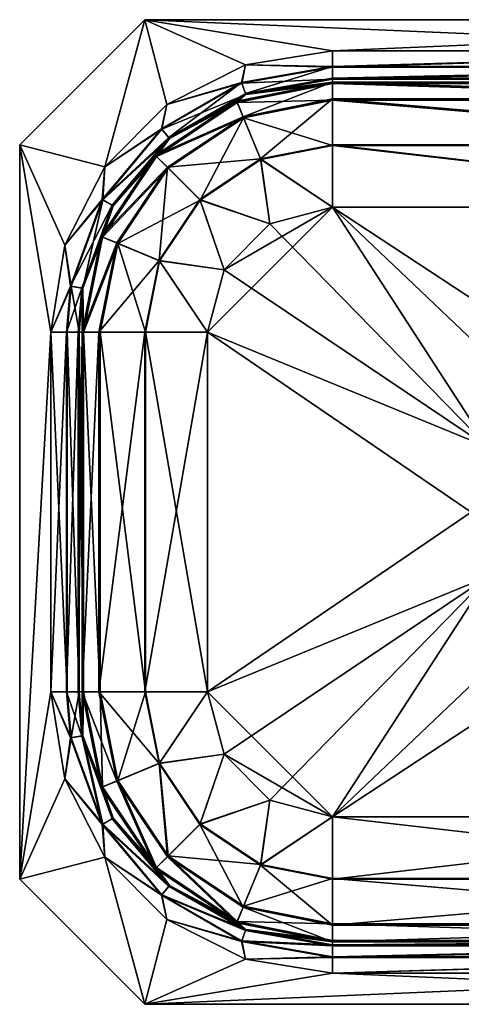
# Model space of a CAD drawing. Units: inches. Extents: x -9.3 to 9.3, y -15.8 to 0.
# Drawn here: x -9.3 to -2.2, y -15.8 to 0 of the extents above; entities that cross this region are included whole.
import ezdxf

# ---------------------------------------------------------------- set-up
doc = ezdxf.new("R2010")
doc.units = ezdxf.units.IN
doc.header["$MEASUREMENT"] = 0

msp = doc.modelspace()

# ---------------------------------------------------------------- meshes
mesh = msp.add_polyface()
corners = [(-5.281, -3.268, -7.355), (-5.426, -2.238, -7.09), (-6.396, -2.886, -7.09), (-6.014, -4, -7.355), (-5.703, -1.568, -6.365), (-4.281, -1.285, -6.365), (-5.805, -1.323, -5.375), (-4.281, -1.02, -5.375), (-4.281, -2.01, -7.09), (-4.281, -3, -7.355), (4.281, -1.285, -6.365), (4.281, -2.01, -7.09), (4.281, -3, -7.355), (-5.805, -1.323, -0.52), (-4.281, -1.02, -0.52), (4.281, -1.02, -0.52), (-5.732, -1.016, -0.07), (-5.672, -0.72), (-6.927, -1.359), (-4.281, -0.76, -0.07), (-4.281, -0.5), (-4.281, -0.95, -0.26), (-5.667, -1.195, -0.26), (4.281, -0.5), (4.281, -0.76, -0.07), (4.281, -0.95, -0.26), (-6.403, -2.878, -7.107), (-5.281, -3.268, -7.375), (-6.014, -4, -7.375), (-5.43, -2.228, -7.107), (-6.921, -2.361, -6.375), (-5.71, -1.552, -6.375), (-4.281, -3, -7.375), (-4.281, -2, -7.107), (-4.281, -1.268, -6.375), (-4.281, -1, -5.375), (-5.812, -1.304, -5.375), (-7.281, 0), (4.281, -3, -7.375), (4.281, -2, -7.107), (4.281, -1.268, -6.375), (-5.812, -1.304, -0.52), (-4.281, -1, -0.52), (-7.281, 0, -0.02), (7.281, 0), (4.281, -1, -0.52), (-6.896, -1.885, -0.27), (-5.735, -1.006, -0.087), (-5.672, -1.178, -0.27), (-4.281, -0.933, -0.27), (-4.281, -0.75, -0.087), (-5.672, -0.72, -0.02), (-6.927, -1.359, -0.02), (-4.281, -0.5, -0.02), (7.281, 0, -0.02), (4.281, -0.75, -0.087), (4.281, -0.5, -0.02)]
mesh.append_faces([[corners[k] for k in face] for face in [(0, 1, 2), (3, 0, 2), (5, 6, 4), (5, 7, 6), (8, 4, 1), (8, 5, 4), (9, 1, 0), (9, 8, 1), (10, 7, 5), (11, 5, 8), (12, 8, 9), (13, 7, 14), (13, 6, 7), (15, 14, 7), (16, 17, 18), (19, 17, 16), (19, 20, 17), (21, 16, 22), (21, 19, 16), (14, 22, 13), (14, 21, 22), (19, 23, 20), (21, 24, 19), (14, 25, 21), (26, 27, 28), (29, 27, 26), (29, 32, 27), (29, 33, 32), (34, 29, 31), (34, 33, 29), (35, 31, 36), (35, 34, 31), (37, 17, 20), (37, 20, 23), (33, 38, 32), (34, 39, 33), (35, 40, 34), (41, 35, 36), (41, 42, 35), (43, 37, 44), (35, 42, 45), (48, 42, 41), (48, 49, 42), (50, 48, 47), (50, 49, 48), (51, 47, 52), (51, 50, 47), (51, 53, 50), (53, 51, 43), (54, 53, 43), (49, 45, 42), (55, 49, 50), (56, 50, 53)]])
mesh.append_faces([[corners[k] for k in face] for face in [(4, 2, 1), (29, 30, 31), (46, 47, 48)]], dxfattribs={"vtx0": -1})
mesh = msp.add_polyface()
corners = [(4.281, -1.285, -6.365), (4.281, -1.02, -5.375), (-4.281, -1.02, -5.375), (4.281, -2.01, -7.09), (-4.281, -1.285, -6.365), (4.281, -3, -7.355), (-4.281, -2.01, -7.09), (6.396, -2.886, -7.09), (5.281, -3.268, -7.355), (6.014, -4, -7.355), (5.426, -2.238, -7.09), (5.703, -1.568, -6.365), (5.805, -1.323, -5.375), (4.281, -1.02, -0.52), (5.805, -1.323, -0.52), (-4.281, -0.76, -0.07), (4.281, -0.76, -0.07), (4.281, -0.5), (-4.281, -0.95, -0.26), (4.281, -0.95, -0.26), (-4.281, -1.02, -0.52), (5.667, -1.195, -0.26), (6.885, -1.898, -0.26), (5.732, -1.016, -0.07), (5.672, -0.72), (6.927, -1.359), (7.281, 0), (-7.281, 0), (-4.281, -2, -7.107), (4.281, -2, -7.107), (4.281, -3, -7.375), (-4.281, -1.268, -6.375), (4.281, -1.268, -6.375), (-4.281, -1, -5.375), (4.281, -1, -5.375), (-7.281, 0, -0.02), (7.281, 0, -0.02), (5.71, -1.552, -6.375), (5.812, -1.304, -5.375), (5.281, -3.268, -7.375), (5.43, -2.228, -7.107), (6.403, -2.878, -7.107), (6.921, -2.361, -6.375), (6.014, -4, -7.375), (4.281, -1, -0.52), (4.281, -0.5, -0.02), (-4.281, -0.5, -0.02), (5.672, -0.72, -0.02), (5.812, -1.304, -0.52), (-4.281, -0.933, -0.27), (4.281, -0.933, -0.27), (4.281, -0.75, -0.087), (-4.281, -0.75, -0.087), (5.735, -1.006, -0.087), (6.927, -1.359, -0.02), (5.672, -1.178, -0.27)]
mesh.append_faces([[corners[k] for k in face] for face in [(0, 1, 2), (3, 0, 4), (5, 3, 6), (7, 8, 9), (10, 8, 7), (10, 5, 8), (10, 3, 5), (11, 3, 10), (11, 0, 3), (12, 0, 11), (12, 1, 0), (13, 2, 1), (13, 12, 14), (13, 1, 12), (15, 16, 17), (18, 19, 16), (20, 13, 19), (21, 14, 22), (21, 13, 14), (21, 19, 13), (23, 19, 21), (23, 16, 19), (24, 16, 23), (24, 17, 16), (25, 24, 23), (17, 24, 26), (27, 17, 26), (28, 29, 30), (31, 32, 29), (33, 34, 32), (35, 26, 36), (37, 34, 38), (37, 32, 34), (39, 40, 41), (40, 32, 37), (40, 29, 32), (40, 30, 29), (40, 39, 30), (43, 39, 41), (33, 44, 34), (36, 45, 46), (36, 47, 45), (34, 48, 38), (34, 44, 48), (49, 50, 44), (51, 50, 49), (45, 51, 52), (53, 47, 54), (51, 47, 53), (51, 45, 47), (55, 51, 53), (55, 50, 51), (55, 44, 50), (55, 48, 44)]])
mesh.append_faces([[corners[k] for k in face] for face in [(11, 10, 7), (40, 37, 42)]], dxfattribs={"vtx2": -1})
mesh = msp.add_polyface()
corners = [(-7.713, -3.578, -6.365), (-6.396, -2.886, -7.09), (-6.908, -2.373, -6.365), (-7.959, -3.477, -5.375), (-7.096, -2.186, -5.375), (-5.703, -1.568, -6.365), (-5.805, -1.323, -5.375), (-7.096, -2.186, -0.52), (-5.805, -1.323, -0.52), (-7.959, -3.477, -0.52), (-6.885, -1.898, -0.26), (-5.667, -1.195, -0.26), (-7.789, -2.975, -0.26), (-7.953, -2.88, -0.07), (-8.27, -4.297, -0.26), (-7.922, -2.355), (-8.561, -3.609), (-7.007, -1.752, -0.07), (-6.927, -1.359), (-5.732, -1.016, -0.07), (-7.11, -2.172, -5.375), (-5.71, -1.552, -6.375), (-6.921, -2.361, -6.375), (-5.812, -1.304, -5.375), (-7.977, -3.469, -5.375), (-7.73, -3.572, -6.375), (-7.053, -3.852, -7.107), (-6.403, -2.878, -7.107), (-5.43, -2.228, -7.107), (-7.281, 0), (-5.672, -0.72), (-9.281, -2), (-7.11, -2.172, -0.52), (-5.812, -1.304, -0.52), (-7.977, -3.469, -0.52), (-9.281, -2, -0.02), (-7.281, 0, -0.02), (-5.735, -1.006, -0.087), (-7.013, -1.744, -0.087), (-6.927, -1.359, -0.02), (-6.896, -1.885, -0.27), (-7.962, -2.875, -0.087), (-7.804, -2.967, -0.27), (-7.922, -2.355, -0.02), (-8.561, -3.609, -0.02), (-8.467, -4.262, -0.087), (-5.672, -1.178, -0.27), (-5.672, -0.72, -0.02)]
mesh.append_faces([[corners[k] for k in face] for face in [(2, 3, 0), (2, 4, 3), (5, 4, 2), (5, 6, 4), (7, 6, 8), (7, 4, 6), (9, 4, 7), (9, 3, 4), (10, 8, 11), (10, 7, 8), (12, 7, 10), (12, 9, 7), (13, 15, 16), (17, 15, 13), (17, 18, 15), (19, 18, 17), (20, 21, 22), (20, 23, 21), (24, 20, 22), (25, 24, 22), (29, 18, 30), (15, 29, 31), (15, 18, 29), (16, 15, 31), (32, 23, 20), (32, 33, 23), (34, 20, 24), (34, 32, 20), (35, 29, 36), (35, 31, 29), (37, 38, 39), (43, 38, 41), (43, 39, 38), (44, 43, 41), (32, 42, 40), (32, 34, 42), (33, 32, 40), (46, 33, 40), (35, 43, 44), (36, 43, 35), (36, 39, 43), (47, 39, 36)]])
mesh.append_faces([[corners[k] for k in face] for face in [(0, 1, 2), (13, 14, 12), (13, 10, 17), (17, 11, 19), (26, 22, 27), (40, 41, 38)]], dxfattribs={"vtx0": -1})
mesh.append_faces([[corners[k] for k in face] for face in [(5, 2, 1), (13, 12, 10), (17, 10, 11), (26, 25, 22), (28, 27, 22), (40, 42, 41), (45, 41, 42), (40, 38, 37)]], dxfattribs={"vtx2": -1})
mesh = msp.add_polyface()
corners = [(-7.996, -10.75, -6.365), (-7.959, -12.273, -5.375), (-7.713, -12.172, -6.365), (-8.262, -10.75, -5.375), (-7.272, -10.75, -7.09), (-6.014, -11.75, -7.355), (-7.044, -11.894, -7.09), (-6.396, -12.864, -7.09), (-6.281, -10.75, -7.355), (-8.262, -5, -5.375), (-7.996, -5, -6.365), (-7.272, -5, -7.09), (-7.959, -12.273, -0.52), (-8.262, -10.75, -0.52), (-8.262, -5, -0.52), (-8.27, -11.453, -0.26), (-7.789, -12.775, -0.26), (-7.953, -12.87, -0.07), (-8.457, -11.486, -0.07), (-8.561, -12.141), (-8.781, -10.75), (-8.521, -10.75, -0.07), (-8.331, -10.75, -0.26), (-8.781, -5), (-8.521, -5, -0.07), (-8.331, -5, -0.26), (-7.281, -10.75, -7.107), (-6.281, -5, -7.375), (-6.281, -10.75, -7.375), (-8.014, -10.75, -6.375), (-7.281, -5, -7.107), (-8.281, -10.75, -5.375), (-8.014, -5, -6.375), (-7.053, -11.898, -7.107), (-6.014, -11.75, -7.375), (-6.403, -12.872, -7.107), (-7.73, -12.178, -6.375), (-7.977, -12.281, -5.375), (-8.281, -5, -5.375), (-8.281, -10.75, -0.52), (-7.977, -12.281, -0.52), (-9.281, -13.75), (-9.281, -2), (-9.281, -13.75, -0.02), (-8.348, -10.75, -0.27), (-8.281, -5, -0.52), (-8.531, -10.75, -0.087), (-8.348, -5, -0.27), (-8.781, -10.75, -0.02), (-8.531, -5, -0.087), (-7.962, -12.875, -0.087), (-8.561, -12.141, -0.02), (-8.467, -11.488, -0.087), (-8.287, -11.456, -0.27), (-7.804, -12.783, -0.27), (-8.781, -5, -0.02)]
mesh.append_faces([[corners[k] for k in face] for face in [(0, 1, 2), (0, 3, 1), (4, 0, 2), (5, 6, 7), (6, 4, 2), (6, 8, 4), (6, 5, 8), (0, 9, 3), (4, 10, 0), (8, 11, 4), (12, 3, 13), (12, 1, 3), (14, 13, 3), (15, 16, 12), (18, 19, 17), (18, 20, 19), (18, 21, 20), (22, 18, 15), (22, 21, 18), (13, 15, 12), (13, 22, 15), (21, 23, 20), (22, 24, 21), (13, 25, 22), (26, 27, 28), (29, 30, 26), (31, 32, 29), (33, 34, 35), (33, 28, 34), (33, 26, 28), (29, 26, 33), (36, 29, 33), (36, 31, 29), (36, 37, 31), (38, 31, 39), (40, 31, 37), (40, 39, 31), (41, 20, 23), (41, 19, 20), (42, 43, 41), (44, 45, 39), (46, 47, 44), (48, 49, 46), (50, 51, 52), (53, 40, 54), (53, 39, 40), (53, 44, 39), (46, 53, 52), (46, 44, 53), (48, 52, 51), (48, 46, 52), (48, 51, 43), (55, 48, 43)]])
mesh.append_faces([[corners[k] for k in face] for face in [(17, 15, 18), (53, 50, 52)]], dxfattribs={"vtx0": -1})
mesh.append_faces([[corners[k] for k in face] for face in [(17, 16, 15)]], dxfattribs={"vtx2": -1})
mesh = msp.add_polyface()
corners = [(-7.044, -3.856, -7.09), (-6.014, -4, -7.355), (-6.396, -2.886, -7.09), (-6.281, -5, -7.355), (-7.272, -5, -7.09), (-7.713, -3.578, -6.365), (-7.996, -5, -6.365), (-8.262, -5, -5.375), (-7.959, -3.477, -5.375), (-7.996, -10.75, -6.365), (-7.272, -10.75, -7.09), (-6.281, -10.75, -7.355), (-7.959, -3.477, -0.52), (-8.262, -5, -0.52), (-8.262, -10.75, -5.375), (-8.27, -4.297, -0.26), (-7.789, -2.975, -0.26), (-8.331, -5, -0.26), (-8.457, -4.264, -0.07), (-8.521, -5, -0.07), (-8.781, -5), (-8.561, -3.609), (-7.953, -2.88, -0.07), (-8.521, -10.75, -0.07), (-8.331, -10.75, -0.26), (-8.262, -10.75, -0.52), (-7.281, -10.75, -7.107), (-7.281, -5, -7.107), (-6.281, -5, -7.375), (-8.014, -10.75, -6.375), (-8.014, -5, -6.375), (-8.281, -10.75, -5.375), (-8.281, -5, -5.375), (-7.73, -3.572, -6.375), (-7.977, -3.469, -5.375), (-7.053, -3.852, -7.107), (-6.014, -4, -7.375), (-6.403, -2.878, -7.107), (-8.281, -10.75, -0.52), (-8.281, -5, -0.52), (-9.281, -2), (-9.281, -13.75), (-7.977, -3.469, -0.52), (-9.281, -2, -0.02), (-9.281, -13.75, -0.02), (-8.348, -10.75, -0.27), (-8.348, -5, -0.27), (-8.531, -10.75, -0.087), (-8.531, -5, -0.087), (-8.781, -10.75, -0.02), (-8.781, -5, -0.02), (-8.467, -4.262, -0.087), (-8.561, -3.609, -0.02), (-7.962, -2.875, -0.087), (-7.804, -2.967, -0.27), (-8.287, -4.294, -0.27)]
mesh.append_faces([[corners[k] for k in face] for face in [(0, 1, 2), (0, 3, 1), (0, 4, 3), (5, 4, 0), (5, 6, 4), (5, 7, 6), (5, 8, 7), (9, 6, 7), (10, 4, 6), (11, 3, 4), (12, 7, 8), (12, 13, 7), (13, 14, 7), (15, 12, 16), (15, 13, 12), (15, 17, 13), (18, 17, 15), (18, 19, 17), (18, 20, 19), (18, 21, 20), (22, 21, 18), (23, 19, 20), (24, 17, 19), (25, 13, 17), (26, 27, 28), (29, 30, 27), (31, 32, 30), (33, 32, 34), (33, 30, 32), (35, 30, 33), (35, 27, 30), (35, 28, 27), (35, 36, 28), (37, 36, 35), (32, 38, 39), (20, 21, 40), (41, 20, 40), (32, 42, 34), (32, 39, 42), (40, 43, 44), (45, 46, 39), (47, 48, 46), (49, 50, 48), (51, 52, 53), (51, 50, 52), (51, 48, 50), (55, 48, 51), (55, 46, 48), (39, 46, 55), (42, 55, 54), (42, 39, 55), (50, 43, 52), (50, 44, 43)]])
mesh.append_faces([[corners[k] for k in face] for face in [(51, 54, 55)]], dxfattribs={"vtx0": -1})
mesh.append_faces([[corners[k] for k in face] for face in [(5, 0, 2), (22, 18, 15)]], dxfattribs={"vtx2": -1})
mesh = msp.add_polyface()
corners = [(-4.281, -3, -7.355), (-1.031, -6.089, -7.355), (0, -5.812, -7.355), (-1.786, -6.844, -7.355), (-6.281, -5, -7.355), (-2.062, -7.875, -7.355), (-6.014, -4, -7.355), (-5.281, -3.268, -7.355), (4.281, -3, -7.355), (-1.584, -6.961, -7.49), (-0.964, -6.206, -7.391), (-1.669, -6.911, -7.391), (-0.914, -6.291, -7.49), (-1.928, -7.875, -7.391), (-1.829, -7.875, -7.49), (0, -5.948, -7.391), (0, -6.046, -7.49), (-0.896, -6.323, -7.625), (0, -6.082, -7.625), (-1.552, -6.979, -7.625), (-1.793, -7.875, -7.625), (-1.57, -6.969, -7.625), (-1.812, -7.875, -7.625), (-0.906, -6.305, -7.625), (0, -6.062, -7.625), (-1.031, -6.089, -7.375), (0, -5.938, -7.408), (-0.969, -6.197, -7.408), (0, -5.812, -7.375), (-1.678, -6.906, -7.408), (-1.786, -6.844, -7.375), (-2.062, -7.875, -7.375), (-1.938, -7.875, -7.408), (-1.599, -6.952, -7.5), (-1.846, -7.875, -7.5), (0, -6.029, -7.5), (-0.923, -6.276, -7.5), (-4.281, -3, -7.375), (-6.014, -4, -7.375), (-5.281, -3.268, -7.375), (-6.281, -5, -7.375), (-6.281, -10.75, -7.375)]
mesh.append_faces([[corners[k] for k in face] for face in [(0, 1, 2), (3, 1, 0), (3, 4, 5), (3, 6, 4), (3, 7, 6), (3, 0, 7), (0, 2, 8), (3, 13, 11), (3, 5, 13), (1, 11, 10), (1, 3, 11), (15, 1, 10), (15, 2, 1), (16, 10, 12), (16, 15, 10), (17, 16, 12), (17, 18, 16), (19, 12, 9), (19, 17, 12), (20, 9, 14), (20, 19, 9), (21, 20, 22), (21, 19, 20), (23, 19, 21), (23, 17, 19), (24, 17, 23), (24, 18, 17), (25, 26, 27), (25, 28, 26), (29, 25, 27), (29, 30, 25), (31, 29, 32), (31, 30, 29), (21, 34, 33), (21, 22, 34), (35, 27, 26), (35, 36, 27), (36, 21, 33), (36, 23, 21), (24, 36, 35), (24, 23, 36), (37, 25, 30), (28, 25, 37), (38, 39, 37), (40, 30, 31), (40, 37, 30), (40, 38, 37), (40, 31, 41)]])
mesh.append_faces([[corners[k] for k in face] for face in [(9, 10, 11), (13, 9, 11), (32, 33, 34), (33, 27, 36)]], dxfattribs={"vtx0": -1})
mesh.append_faces([[corners[k] for k in face] for face in [(9, 12, 10), (13, 14, 9), (32, 29, 33), (33, 29, 27)]], dxfattribs={"vtx2": -1})
mesh = msp.add_polyface()
corners = [(4.281, -3, -7.355), (1.031, -6.089, -7.355), (1.786, -6.844, -7.355), (0, -5.812, -7.355), (6.014, -4, -7.355), (5.281, -3.268, -7.355), (6.281, -5, -7.355), (2.062, -7.875, -7.355), (0, -5.948, -7.391), (0.964, -6.206, -7.391), (1.669, -6.911, -7.391), (1.928, -7.875, -7.391), (1.829, -7.875, -7.49), (1.584, -6.961, -7.49), (1.793, -7.875, -7.625), (1.552, -6.979, -7.625), (0, -6.046, -7.49), (0.914, -6.291, -7.49), (0.896, -6.323, -7.625), (0, -6.082, -7.625), (0.906, -6.305, -7.625), (0, -6.062, -7.625), (1.57, -6.969, -7.625), (1.812, -7.875, -7.625), (1.678, -6.906, -7.408), (2.062, -7.875, -7.375), (1.938, -7.875, -7.408), (1.786, -6.844, -7.375), (0.969, -6.197, -7.408), (1.031, -6.089, -7.375), (0, -5.938, -7.408), (0, -5.812, -7.375), (0, -6.029, -7.5), (1.599, -6.952, -7.5), (0.923, -6.276, -7.5), (1.846, -7.875, -7.5), (6.281, -5, -7.375), (6.281, -10.75, -7.375), (4.281, -3, -7.375), (6.014, -4, -7.375), (5.281, -3.268, -7.375), (-4.281, -3, -7.375)]
mesh.append_faces([[corners[k] for k in face] for face in [(0, 1, 2), (3, 1, 0), (4, 5, 0), (6, 2, 7), (6, 0, 2), (6, 4, 0), (1, 8, 9), (1, 3, 8), (10, 1, 9), (10, 2, 1), (11, 2, 10), (11, 7, 2), (13, 14, 12), (13, 15, 14), (16, 9, 8), (16, 17, 9), (17, 15, 13), (17, 18, 15), (19, 17, 16), (19, 18, 17), (20, 19, 21), (20, 18, 19), (15, 20, 22), (15, 18, 20), (14, 22, 23), (14, 15, 22), (24, 25, 26), (24, 27, 25), (28, 27, 24), (28, 29, 27), (30, 29, 28), (30, 31, 29), (32, 30, 28), (34, 32, 28), (34, 21, 32), (34, 20, 21), (22, 34, 33), (22, 20, 34), (35, 22, 33), (35, 23, 22), (25, 27, 36), (37, 25, 36), (38, 29, 31), (38, 27, 29), (38, 36, 27), (38, 39, 36), (38, 40, 39), (38, 31, 41)]])
mesh.append_faces([[corners[k] for k in face] for face in [(12, 10, 13), (17, 10, 9), (28, 33, 34), (33, 26, 35)]], dxfattribs={"vtx0": -1})
mesh.append_faces([[corners[k] for k in face] for face in [(12, 11, 10), (17, 13, 10), (28, 24, 33), (33, 24, 26)]], dxfattribs={"vtx2": -1})
mesh = msp.add_polyface()
corners = [(-4.281, -12.75, -7.355), (-1.031, -9.661, -7.355), (-1.786, -8.906, -7.355), (0, -9.938, -7.355), (4.281, -12.75, -7.355), (-6.014, -11.75, -7.355), (-5.281, -12.482, -7.355), (-6.281, -10.75, -7.355), (-2.062, -7.875, -7.355), (-6.281, -5, -7.355), (-1.584, -8.789, -7.49), (-1.928, -7.875, -7.391), (-1.669, -8.839, -7.391), (-1.829, -7.875, -7.49), (-1.552, -8.771, -7.625), (-1.793, -7.875, -7.625), (-0.896, -9.427, -7.625), (-0.914, -9.459, -7.49), (0, -9.667, -7.625), (0, -9.704, -7.49), (-0.964, -9.544, -7.391), (0, -9.802, -7.391), (-0.906, -9.445, -7.625), (0, -9.688, -7.625), (-1.57, -8.781, -7.625), (-1.812, -7.875, -7.625), (-1.678, -8.844, -7.408), (-2.062, -7.875, -7.375), (-1.938, -7.875, -7.408), (-1.786, -8.906, -7.375), (-0.969, -9.553, -7.408), (-1.031, -9.661, -7.375), (0, -9.938, -7.375), (0, -9.812, -7.408), (0, -9.721, -7.5), (-0.923, -9.474, -7.5), (-1.599, -8.798, -7.5), (-1.846, -7.875, -7.5), (-4.281, -12.75, -7.375), (-6.281, -10.75, -7.375), (-6.014, -11.75, -7.375), (-5.281, -12.482, -7.375)]
mesh.append_faces([[corners[k] for k in face] for face in [(0, 1, 2), (3, 1, 0), (4, 3, 0), (5, 6, 0), (7, 8, 9), (7, 2, 8), (7, 0, 2), (7, 5, 0), (8, 12, 11), (8, 2, 12), (14, 13, 10), (14, 15, 13), (16, 14, 10), (17, 16, 10), (17, 18, 16), (17, 19, 18), (20, 2, 1), (20, 12, 2), (20, 19, 17), (20, 21, 19), (3, 20, 1), (3, 21, 20), (22, 18, 23), (22, 16, 18), (24, 16, 22), (24, 14, 16), (25, 14, 24), (25, 15, 14), (26, 27, 28), (26, 29, 27), (30, 29, 26), (30, 31, 29), (30, 32, 31), (30, 33, 32), (34, 33, 30), (35, 34, 30), (35, 23, 34), (35, 22, 23), (36, 22, 35), (36, 24, 22), (37, 24, 36), (37, 25, 24), (38, 31, 32), (29, 31, 38), (29, 39, 27), (29, 40, 39), (29, 41, 40), (29, 38, 41)]])
mesh.append_faces([[corners[k] for k in face] for face in [(10, 11, 12), (20, 10, 12), (35, 26, 36), (36, 28, 37)]], dxfattribs={"vtx0": -1})
mesh.append_faces([[corners[k] for k in face] for face in [(10, 13, 11), (20, 17, 10), (35, 30, 26), (36, 26, 28)]], dxfattribs={"vtx2": -1})
mesh = msp.add_polyface()
corners = [(2.062, -7.875, -7.355), (1.786, -8.906, -7.355), (6.281, -10.75, -7.355), (6.281, -5, -7.355), (4.281, -12.75, -7.355), (1.031, -9.661, -7.355), (0, -9.938, -7.355), (6.014, -11.75, -7.355), (5.281, -12.482, -7.355), (1.669, -8.839, -7.391), (1.928, -7.875, -7.391), (0.964, -9.544, -7.391), (0, -9.802, -7.391), (0, -9.704, -7.49), (0.914, -9.459, -7.49), (0, -9.667, -7.625), (0.896, -9.427, -7.625), (1.584, -8.789, -7.49), (1.552, -8.771, -7.625), (1.829, -7.875, -7.49), (1.793, -7.875, -7.625), (1.812, -7.875, -7.625), (1.57, -8.781, -7.625), (0.906, -9.445, -7.625), (0, -9.688, -7.625), (1.938, -7.875, -7.408), (1.786, -8.906, -7.375), (1.678, -8.844, -7.408), (2.062, -7.875, -7.375), (1.846, -7.875, -7.5), (1.599, -8.798, -7.5), (0.923, -9.474, -7.5), (0, -9.721, -7.5), (0.969, -9.553, -7.408), (0, -9.812, -7.408), (1.031, -9.661, -7.375), (0, -9.938, -7.375), (4.281, -12.75, -7.375), (-4.281, -12.75, -7.375), (6.014, -11.75, -7.375), (5.281, -12.482, -7.375), (6.281, -10.75, -7.375)]
mesh.append_faces([[corners[k] for k in face] for face in [(0, 1, 2), (3, 0, 2), (4, 5, 6), (4, 1, 5), (4, 2, 1), (4, 7, 2), (4, 8, 7), (9, 0, 10), (9, 1, 0), (11, 1, 9), (11, 5, 1), (12, 5, 11), (12, 6, 5), (13, 12, 11), (14, 13, 11), (14, 15, 13), (14, 16, 15), (17, 16, 14), (17, 18, 16), (19, 18, 17), (19, 20, 18), (18, 21, 22), (18, 20, 21), (16, 22, 23), (16, 18, 22), (24, 16, 23), (24, 15, 16), (25, 26, 27), (25, 28, 26), (30, 21, 29), (30, 22, 21), (23, 22, 30), (31, 23, 30), (31, 24, 23), (31, 32, 24), (33, 27, 26), (33, 32, 31), (33, 34, 32), (35, 33, 26), (35, 34, 33), (35, 36, 34), (37, 35, 26), (36, 35, 37), (38, 36, 37), (39, 40, 37), (41, 26, 28), (41, 37, 26), (41, 39, 37)]])
mesh.append_faces([[corners[k] for k in face] for face in [(14, 9, 17), (19, 9, 10), (29, 27, 30), (33, 30, 27)]], dxfattribs={"vtx0": -1})
mesh.append_faces([[corners[k] for k in face] for face in [(14, 11, 9), (19, 17, 9), (29, 25, 27), (33, 31, 30)]], dxfattribs={"vtx2": -1})
mesh = msp.add_polyface()
corners = [(-7.713, -12.172, -6.365), (-7.096, -13.564, -5.375), (-6.908, -13.377, -6.365), (-7.959, -12.273, -5.375), (-7.044, -11.894, -7.09), (-6.396, -12.864, -7.09), (-5.426, -13.512, -7.09), (-5.805, -14.427, -5.375), (-5.703, -14.182, -6.365), (-7.096, -13.564, -0.52), (-7.959, -12.273, -0.52), (-5.805, -14.427, -0.52), (-7.953, -12.87, -0.07), (-6.885, -13.852, -0.26), (-7.789, -12.775, -0.26), (-7.007, -13.998, -0.07), (-5.667, -14.555, -0.26), (-5.732, -14.734, -0.07), (-6.927, -14.391), (-7.922, -13.395), (-8.561, -12.141), (-7.053, -11.898, -7.107), (-6.921, -13.389, -6.375), (-7.73, -12.178, -6.375), (-6.403, -12.872, -7.107), (-7.11, -13.578, -5.375), (-7.977, -12.281, -5.375), (-5.812, -14.446, -5.375), (-5.71, -14.198, -6.375), (-7.11, -13.578, -0.52), (-7.977, -12.281, -0.52), (-5.812, -14.446, -0.52), (-9.281, -13.75), (-7.281, -15.75), (-5.672, -15.03), (-9.281, -13.75, -0.02), (-7.281, -15.75, -0.02), (-7.962, -12.875, -0.087), (-7.922, -13.395, -0.02), (-8.561, -12.141, -0.02), (-7.013, -14.006, -0.087), (-6.927, -14.391, -0.02), (-5.735, -14.744, -0.087), (-5.672, -14.572, -0.27), (-6.896, -13.865, -0.27), (-7.804, -12.783, -0.27), (-8.287, -11.456, -0.27), (-5.672, -15.03, -0.02)]
mesh.append_faces([[corners[k] for k in face] for face in [(0, 1, 2), (0, 3, 1), (7, 2, 1), (7, 8, 2), (9, 3, 10), (9, 1, 3), (7, 1, 9), (11, 7, 9), (9, 14, 13), (9, 10, 14), (11, 9, 13), (18, 17, 15), (19, 15, 12), (19, 18, 15), (20, 19, 12), (25, 23, 22), (25, 26, 23), (27, 25, 22), (28, 27, 22), (29, 26, 25), (29, 30, 26), (31, 25, 27), (31, 29, 25), (32, 19, 20), (33, 19, 32), (33, 18, 19), (34, 18, 33), (35, 33, 32), (35, 36, 33), (37, 38, 39), (40, 38, 37), (40, 41, 38), (42, 41, 40), (44, 31, 43), (44, 29, 31), (45, 29, 44), (45, 30, 29), (36, 41, 47), (38, 36, 35), (38, 41, 36), (39, 38, 35)]])
mesh.append_faces([[corners[k] for k in face] for face in [(4, 2, 5), (12, 13, 14), (16, 15, 17), (21, 22, 23), (43, 40, 44), (44, 37, 45)]], dxfattribs={"vtx0": -1})
mesh.append_faces([[corners[k] for k in face] for face in [(4, 0, 2), (6, 5, 2), (12, 15, 13), (16, 13, 15), (21, 24, 22), (28, 22, 24), (43, 42, 40), (44, 40, 37), (46, 45, 37)]], dxfattribs={"vtx2": -1})
mesh = msp.add_polyface()
corners = [(-5.281, -12.482, -7.355), (-6.014, -11.75, -7.355), (-6.396, -12.864, -7.09), (-5.426, -13.512, -7.09), (-4.281, -12.75, -7.355), (-4.281, -13.74, -7.09), (-6.908, -13.377, -6.365), (-5.703, -14.182, -6.365), (-4.281, -14.465, -6.365), (-5.805, -14.427, -5.375), (-4.281, -14.73, -5.375), (4.281, -13.74, -7.09), (4.281, -14.465, -6.365), (4.281, -14.73, -5.375), (-5.805, -14.427, -0.52), (-4.281, -14.73, -0.52), (-5.667, -14.555, -0.26), (-6.885, -13.852, -0.26), (-4.281, -14.8, -0.26), (-5.732, -14.734, -0.07), (-4.281, -14.99, -0.07), (-5.672, -15.03), (-4.281, -15.25), (-6.927, -14.391), (4.281, -14.73, -0.52), (4.281, -14.8, -0.26), (4.281, -14.99, -0.07), (4.281, -14.482, -6.375), (-4.281, -14.75, -5.375), (-4.281, -14.482, -6.375), (4.281, -13.75, -7.107), (-4.281, -13.75, -7.107), (4.281, -12.75, -7.375), (-4.281, -12.75, -7.375), (-5.71, -14.198, -6.375), (-5.812, -14.446, -5.375), (-5.281, -12.482, -7.375), (-6.403, -12.872, -7.107), (-6.014, -11.75, -7.375), (-5.43, -13.522, -7.107), (4.281, -14.75, -5.375), (-4.281, -14.75, -0.52), (-5.812, -14.446, -0.52), (-7.281, -15.75), (7.281, -15.75), (-7.281, -15.75, -0.02), (7.281, -15.75, -0.02), (4.281, -15, -0.087), (-4.281, -15.25, -0.02), (-4.281, -15, -0.087), (4.281, -14.817, -0.27), (-4.281, -14.817, -0.27), (4.281, -14.75, -0.52), (-5.735, -14.744, -0.087), (-5.672, -15.03, -0.02), (-6.927, -14.391, -0.02), (-5.672, -14.572, -0.27), (4.281, -15.25, -0.02)]
mesh.append_faces([[corners[k] for k in face] for face in [(0, 1, 2), (3, 0, 2), (3, 4, 0), (3, 5, 4), (7, 5, 3), (7, 8, 5), (9, 8, 7), (9, 10, 8), (11, 4, 5), (12, 5, 8), (13, 8, 10), (14, 10, 9), (14, 15, 10), (15, 13, 10), (16, 14, 17), (16, 15, 14), (16, 18, 15), (19, 18, 16), (19, 20, 18), (21, 20, 19), (21, 22, 20), (23, 21, 19), (18, 24, 15), (20, 25, 18), (22, 26, 20), (27, 28, 29), (30, 29, 31), (32, 31, 33), (34, 28, 35), (34, 29, 28), (36, 37, 38), (36, 39, 37), (39, 29, 34), (39, 31, 29), (33, 39, 36), (33, 31, 39), (40, 41, 28), (28, 42, 35), (28, 41, 42), (22, 21, 43), (44, 22, 43), (43, 45, 46), (47, 48, 49), (50, 49, 51), (52, 51, 41), (53, 54, 55), (49, 54, 53), (49, 48, 54), (51, 49, 53), (56, 51, 53), (56, 41, 51), (56, 42, 41), (45, 48, 57), (45, 54, 48)]])
mesh.append_faces([[corners[k] for k in face] for face in [(3, 6, 7), (34, 37, 39)]], dxfattribs={"vtx0": -1})
mesh = msp.add_polyface()
corners = [(4.281, -13.74, -7.09), (4.281, -12.75, -7.355), (-4.281, -12.75, -7.355), (4.281, -14.465, -6.365), (-4.281, -13.74, -7.09), (4.281, -14.73, -5.375), (-4.281, -14.465, -6.365), (5.703, -14.182, -6.365), (5.805, -14.427, -5.375), (5.426, -13.512, -7.09), (5.281, -12.482, -7.355), (6.908, -13.377, -6.365), (6.396, -12.864, -7.09), (6.014, -11.75, -7.355), (-4.281, -14.73, -0.52), (4.281, -14.73, -0.52), (5.805, -14.427, -0.52), (-4.281, -14.8, -0.26), (4.281, -14.8, -0.26), (-4.281, -14.99, -0.07), (4.281, -14.99, -0.07), (-4.281, -15.25), (4.281, -15.25), (5.732, -14.734, -0.07), (5.672, -15.03), (6.927, -14.391), (5.667, -14.555, -0.26), (6.885, -13.852, -0.26), (4.281, -14.482, -6.375), (4.281, -14.75, -5.375), (-4.281, -14.75, -5.375), (4.281, -13.75, -7.107), (-4.281, -14.482, -6.375), (4.281, -12.75, -7.375), (-4.281, -13.75, -7.107), (5.43, -13.522, -7.107), (5.281, -12.482, -7.375), (6.403, -12.872, -7.107), (5.71, -14.198, -6.375), (5.812, -14.446, -5.375), (6.014, -11.75, -7.375), (4.281, -14.75, -0.52), (-4.281, -14.75, -0.52), (7.281, -15.75), (5.812, -14.446, -0.52), (-7.281, -15.75), (7.281, -15.75, -0.02), (4.281, -15, -0.087), (4.281, -15.25, -0.02), (-4.281, -15.25, -0.02), (4.281, -14.817, -0.27), (-4.281, -15, -0.087), (-4.281, -14.817, -0.27), (5.672, -14.572, -0.27), (5.735, -14.744, -0.087), (5.672, -15.03, -0.02), (6.927, -14.391, -0.02), (-7.281, -15.75, -0.02)]
mesh.append_faces([[corners[k] for k in face] for face in [(0, 1, 2), (3, 0, 4), (5, 3, 6), (7, 5, 8), (7, 3, 5), (9, 3, 7), (9, 0, 3), (9, 1, 0), (9, 10, 1), (12, 10, 9), (12, 13, 10), (14, 15, 5), (16, 5, 15), (16, 8, 5), (17, 18, 15), (19, 20, 18), (21, 22, 20), (23, 24, 25), (20, 24, 23), (20, 22, 24), (18, 20, 23), (26, 18, 23), (26, 15, 18), (26, 16, 15), (27, 16, 26), (28, 29, 30), (31, 28, 32), (33, 31, 34), (35, 36, 37), (35, 33, 36), (35, 31, 33), (28, 31, 35), (38, 28, 35), (38, 29, 28), (38, 39, 29), (40, 37, 36), (29, 41, 42), (43, 22, 21), (43, 24, 22), (39, 41, 29), (39, 44, 41), (45, 46, 43), (47, 48, 49), (50, 47, 51), (41, 50, 52), (53, 41, 44), (53, 50, 41), (54, 50, 53), (54, 47, 50), (55, 47, 54), (55, 48, 47), (56, 55, 54), (48, 55, 46), (57, 48, 46)]])
mesh.append_faces([[corners[k] for k in face] for face in [(9, 7, 11), (38, 35, 37)]], dxfattribs={"vtx2": -1})

doc.saveas('drawing.dxf')
